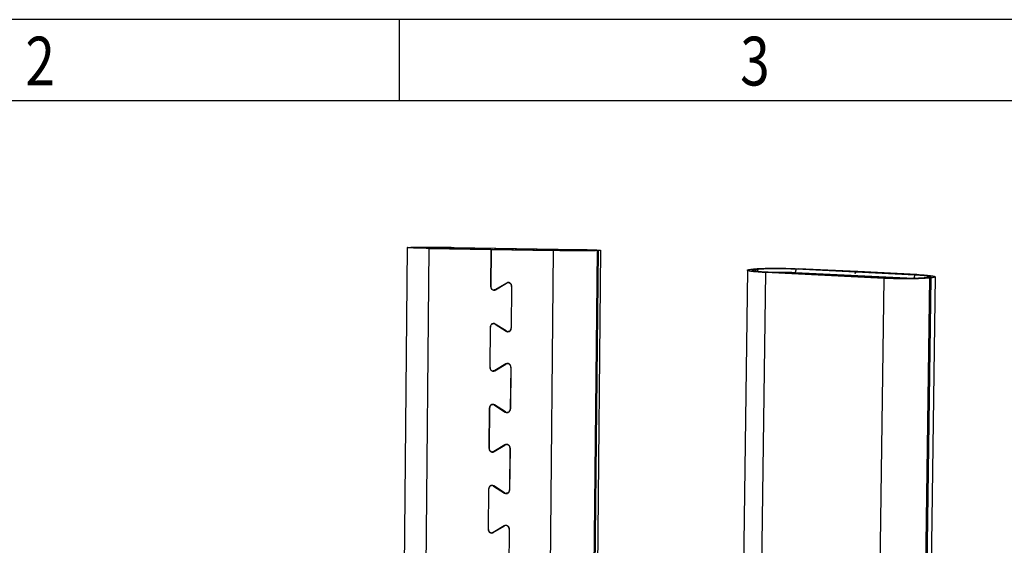
# Model space of a CAD drawing. Units: millimetres. Extents: x 331 to 661, y -398 to 146.
# Drawn here: x 444 to 471, y -327 to -313 of the extents above; entities that cross this region are included whole.
import ezdxf

# ---------------------------------------------------------------- set-up
doc = ezdxf.new("R2010")
doc.units = ezdxf.units.MM
doc.header["$LTSCALE"] = 23.1
doc.layers.get('0').update_dxf_attribs({"linetype": 'CONTINUOUS'})
doc.layers.add('ICEHIDDEN078', color=7, linetype='CONTINUOUS')
doc.styles.add('TEXTSTYLE_1', font='gdt', dxfattribs={"width": 0.8})

# ---------------------------------------------------------------- blocks, each defined once
blk = doc.blocks.new('成品图框')
for p, q in [((1169.354, 45.473), (1097.653, 45.473)), ((1121.99, 45.473), (1121.99, 44.164)), ((1168.045, 44.164), (1098.962, 44.164))]:
    blk.add_line(p, q)
at = {"style": 'TEXTSTYLE_1', "width": 0.8}
for s, p in [('2', (1115.971, 44.413)), ('3', (1127.485, 44.413))]:
    blk.add_text(s, height=0.785, dxfattribs=at).set_placement(p)
blk = doc.blocks.new('2024051409520900')
at = {"layer": 'ICEHIDDEN078', "color": 7, "linetype": 'Continuous'}
for p, q in [((-11.505, 13.89), (-11.726, -8.504)), ((-11.405, 13.9), (-11.348, 13.902)), ((-11.218, 13.897), (-11.161, 13.899)), ((-11.218, 13.897), (-11.207, 13.878)), ((-11.161, 13.899), (-11.146, 13.875)), ((-10.542, 13.853), (-10.762, -8.423)), ((-10.542, 13.853), (-7.779, 13.805)), ((-7.769, 13.809), (-10.47, 13.856)), ((-9.482, 13.897), (-9.496, 13.839)), ((-9.482, 13.897), (-3.936, 13.801)), ((-9.41, 13.9), (-3.865, 13.804)), ((-7.779, 13.805), (-7.795, 12.155)), ((-7.769, 13.805), (-7.786, 12.155)), ((-7.779, 13.805), (-7.707, 13.808)), ((-7.769, 13.805), (-4.997, 13.756)), ((-7.707, 13.807), (-7.698, 13.808)), ((-4.925, 13.759), (-7.698, 13.808)), ((-5.217, -8.52), (-4.997, 13.756)), ((-3.936, 13.801), (-3.949, 13.75)), ((-3.059, 13.754), (-3.28, -8.64)), ((-3.188, 13.76), (-3.246, 13.758)), ((-3.223, -8.638), (-3.002, 13.757)), ((-2.902, 13.766), (-3.123, -8.628)), ((-3.002, 13.757), (-3.059, 13.754)), ((3.628, 12.881), (3.322, -9.465)), ((3.796, 12.925), (3.87, 12.934)), ((3.974, 12.917), (4.048, 12.925)), ((3.974, 12.917), (4.024, 12.829)), ((4.048, 12.925), (4.107, 12.819)), ((4.436, 12.779), (4.132, -9.449)), ((9.707, 12.521), (4.436, 12.779)), ((9.799, 12.532), (4.528, 12.79)), ((5.8, 12.939), (5.752, 12.784)), ((5.752, 12.784), (5.752, 12.73)), ((5.752, 12.784), (11.023, 12.526)), ((5.8, 12.939), (8.436, 12.81)), ((8.528, 12.821), (5.893, 12.95)), ((8.436, 12.81), (8.412, 12.733)), ((8.421, 12.732), (8.412, 12.733)), ((8.445, 12.81), (8.421, 12.732)), ((8.528, 12.821), (8.436, 12.81)), ((8.537, 12.821), (8.445, 12.81)), ((8.445, 12.81), (11.071, 12.681)), ((11.163, 12.692), (8.537, 12.821)), ((-7.089, 12.313), (-7.577, 12.022)), ((-7.572, 12.013), (-7.084, 12.305)), ((-7.064, 12.314), (-7.089, 12.313)), ((-6.964, 12.327), (-7.017, 12.325)), ((9.403, -9.707), (9.707, 12.521)), ((11.071, 12.681), (11.023, 12.526)), ((11.023, 12.516), (11.023, 12.526)), ((11.729, 12.537), (11.424, -9.809)), ((11.498, -9.8), (11.803, 12.546)), ((11.626, 12.554), (11.552, 12.546)), ((11.972, 12.59), (11.667, -9.756)), ((11.803, 12.546), (11.729, 12.537)), ((-7.786, 12.156), (-7.795, 12.155)), ((-7.588, 12.005), (-7.639, 12.003)), ((-7.556, 12.022), (-7.577, 12.022)), ((-6.861, 12.162), (-6.88, 10.316)), ((-6.87, 10.316), (-6.852, 12.162)), ((-6.852, 12.162), (-6.861, 12.162)), ((-7.813, 10.356), (-7.831, 8.556)), ((-7.821, 8.556), (-7.804, 10.356)), ((-7.804, 10.356), (-7.813, 10.356)), ((-7.618, 10.505), (-7.67, 10.503)), ((-7.592, 10.482), (-7.11, 10.173)), ((-7.579, 10.482), (-7.592, 10.482)), ((-7.105, 10.182), (-7.587, 10.49)), ((-7.091, 10.174), (-7.11, 10.173)), ((-6.969, 10.161), (-7.022, 10.159)), ((-6.87, 10.317), (-6.88, 10.316)), ((-7.821, 8.557), (-7.831, 8.556)), ((-7.623, 8.406), (-7.675, 8.404)), ((-7.124, 8.714), (-7.613, 8.422)), ((-7.592, 8.423), (-7.613, 8.422)), ((-7.608, 8.414), (-7.12, 8.705)), ((-7.099, 8.715), (-7.124, 8.714)), ((-6.999, 8.728), (-7.053, 8.725)), ((-6.897, 8.563), (-6.915, 6.717)), ((-6.906, 6.717), (-6.888, 8.563)), ((-6.888, 8.563), (-6.897, 8.563)), ((-7.848, 6.757), (-7.866, 4.957)), ((-7.857, 4.957), (-7.839, 6.756)), ((-7.839, 6.757), (-7.848, 6.757)), ((-7.654, 6.906), (-7.705, 6.904)), ((-7.628, 6.883), (-7.145, 6.574)), ((-7.615, 6.883), (-7.628, 6.883)), ((-7.14, 6.583), (-7.623, 6.891)), ((-7.126, 6.575), (-7.145, 6.574)), ((-6.906, 6.718), (-6.915, 6.717)), ((-7.005, 6.562), (-7.058, 6.56)), ((-7.857, 4.957), (-7.866, 4.957)), ((-7.16, 5.115), (-7.648, 4.823)), ((-7.627, 4.824), (-7.648, 4.823)), ((-7.643, 4.815), (-7.155, 5.106)), ((-7.135, 5.116), (-7.16, 5.115)), ((-7.035, 5.129), (-7.088, 5.126)), ((-6.932, 4.964), (-6.951, 3.118)), ((-6.941, 3.118), (-6.923, 4.964)), ((-6.923, 4.964), (-6.932, 4.964)), ((-7.659, 4.807), (-7.711, 4.805)), ((-7.884, 3.158), (-7.902, 1.358)), ((-7.892, 1.358), (-7.875, 3.157)), ((-7.875, 3.158), (-7.884, 3.158)), ((-7.689, 3.307), (-7.741, 3.305)), ((-7.663, 3.284), (-7.181, 2.975)), ((-7.65, 3.284), (-7.663, 3.284)), ((-7.176, 2.983), (-7.659, 3.292)), ((-6.941, 3.119), (-6.951, 3.118)), ((-7.162, 2.976), (-7.181, 2.975)), ((-7.04, 2.963), (-7.093, 2.961)), ((-7.892, 1.358), (-7.902, 1.358)), ((-7.195, 1.516), (-7.684, 1.224)), ((-7.679, 1.216), (-7.191, 1.507)), ((-7.17, 1.517), (-7.195, 1.516)), ((-7.071, 1.529), (-7.124, 1.527)), ((-6.968, 1.365), (-6.986, -0.481)), ((-6.977, -0.481), (-6.959, 1.365)), ((-6.959, 1.365), (-6.968, 1.365)), ((-7.694, 1.208), (-7.746, 1.205)), ((-7.663, 1.225), (-7.684, 1.224))]:
    blk.add_line(p, q, dxfattribs=at)
for centre, radius, start, end in [((4.846, 2.997), 9.804, 91.7065, 92.0852), ((-7.012, 12.187), 0.148, 92.3469, 99.7234), ((-7.012, 12.185), 0.149, 78.3325, 92.3198), ((-7.012, 12.184), 0.151, 71.2675, 78.2902), ((10.467, 1.165), 11.375, 86.5844, 87.2003), ((-7.555, 12.138), 0.142, 250.8674, 253.7944), ((-7.646, 12.136), 0.144, 293.6751, 300.8361), ((-7.664, 10.374), 0.139, 92.3539, 99.7101), ((-7.666, 10.367), 0.146, 57.4066, 71.3226), ((-7.028, 10.298), 0.149, 272.401, 286.7879), ((-7.029, 10.301), 0.152, 286.8094, 293.8821), ((-6.937, 10.306), 0.153, 251.768, 254.2434), ((-7.591, 8.539), 0.142, 250.8674, 253.7944), ((-7.682, 8.537), 0.144, 293.6751, 300.8361), ((-7.047, 8.588), 0.148, 92.3469, 99.7234), ((-7.047, 8.586), 0.149, 78.3325, 92.3198), ((-7.048, 8.585), 0.151, 71.2675, 78.2902), ((-7.7, 6.775), 0.139, 92.3539, 99.7101), ((-7.702, 6.768), 0.146, 57.4066, 71.3226), ((-7.064, 6.699), 0.149, 272.401, 286.7879), ((-7.065, 6.702), 0.152, 286.8094, 293.8821), ((-6.973, 6.707), 0.153, 251.768, 254.2434), ((-7.083, 4.989), 0.148, 92.3469, 99.7234), ((-7.083, 4.987), 0.149, 78.3325, 92.3198), ((-7.083, 4.986), 0.151, 71.2675, 78.2902), ((-7.626, 4.94), 0.142, 250.8674, 253.7944), ((-7.717, 4.938), 0.144, 293.6751, 300.8361), ((-7.735, 3.175), 0.139, 92.3539, 99.7101), ((-7.737, 3.169), 0.146, 57.4066, 71.3226), ((-7.099, 3.1), 0.149, 272.401, 286.7879), ((-7.1, 3.102), 0.152, 286.8094, 293.8821), ((-7.008, 3.108), 0.153, 251.768, 254.2434), ((-7.118, 1.39), 0.148, 92.3469, 99.7234), ((-7.118, 1.388), 0.149, 78.3325, 92.3198), ((-7.119, 1.387), 0.151, 71.2675, 78.2902), ((-7.662, 1.341), 0.142, 250.8674, 253.7944), ((-7.753, 1.339), 0.144, 293.6751, 300.8361)]:
    blk.add_arc(centre, radius, start, end, dxfattribs=at)
for points, knots in [([(-11.505, 13.89), (-11.505, 13.891), (-11.502, 13.892), (-11.497, 13.893), (-11.489, 13.895), (-11.478, 13.896), (-11.464, 13.897), (-11.44, 13.899), (-11.419, 13.9), (-11.405, 13.9)], [0, 0, 0, 0, 0.020679, 0.06943, 0.14856, 0.258312, 0.398617, 0.569289, 1, 1, 1, 1]), ([(-10.542, 13.853), (-10.61, 13.854), (-10.74, 13.857), (-10.926, 13.861), (-11.069, 13.865), (-11.171, 13.868), (-11.239, 13.871), (-11.299, 13.873), (-11.352, 13.876), (-11.397, 13.878), (-11.434, 13.881), (-11.464, 13.883), (-11.483, 13.885), (-11.494, 13.887), (-11.5, 13.888), (-11.503, 13.889), (-11.505, 13.89), (-11.505, 13.89)], [0, 0, 0, 0, 0.211611, 0.405832, 0.578274, 0.655081, 0.725022, 0.787705, 0.842777, 0.889929, 0.928901, 0.959477, 0.981503, 0.989279, 0.994901, 0.998402, 1, 1, 1, 1]), ([(-11.348, 13.902), (-11.304, 13.904), (-11.2, 13.907), (-10.936, 13.911), (-10.526, 13.912), (-9.985, 13.909), (-9.602, 13.904), (-9.41, 13.9)], [0, 0, 0, 0, 0.068024, 0.161188, 0.407791, 0.702324, 1, 1, 1, 1]), ([(-11.304, 13.888), (-11.305, 13.889), (-11.304, 13.89), (-11.302, 13.89), (-11.299, 13.891), (-11.293, 13.892), (-11.283, 13.893), (-11.271, 13.894), (-11.249, 13.895), (-11.231, 13.896), (-11.218, 13.897)], [0, 0, 0, 0, 0.015811, 0.033491, 0.059047, 0.134503, 0.242799, 0.383931, 0.5575, 1, 1, 1, 1]), ([(-10.47, 13.856), (-10.529, 13.857), (-10.641, 13.859), (-10.8, 13.863), (-10.942, 13.867), (-11.048, 13.87), (-11.121, 13.873), (-11.167, 13.876), (-11.207, 13.878), (-11.24, 13.88), (-11.266, 13.882), (-11.284, 13.884), (-11.294, 13.885), (-11.299, 13.886), (-11.302, 13.887), (-11.304, 13.888), (-11.304, 13.888)], [0, 0, 0, 0, 0.209403, 0.401932, 0.573161, 0.719414, 0.782121, 0.837419, 0.884996, 0.924591, 0.956002, 0.979051, 0.987412, 0.993665, 0.997827, 1, 1, 1, 1]), ([(-11.161, 13.899), (-11.123, 13.901), (-11.033, 13.903), (-10.804, 13.906), (-10.449, 13.907), (-9.98, 13.905), (-9.648, 13.9), (-9.482, 13.897)], [0, 0, 0, 0, 0.06802, 0.161177, 0.407791, 0.702339, 1, 1, 1, 1]), ([(-3.059, 13.754), (-3.103, 13.752), (-3.207, 13.75), (-3.47, 13.746), (-3.88, 13.745), (-4.422, 13.748), (-4.805, 13.753), (-4.997, 13.756)], [0, 0, 0, 0, 0.068024, 0.161188, 0.407791, 0.702324, 1, 1, 1, 1]), ([(-3.246, 13.758), (-3.284, 13.756), (-3.374, 13.754), (-3.602, 13.75), (-3.957, 13.749), (-4.427, 13.752), (-4.758, 13.756), (-4.925, 13.759)], [0, 0, 0, 0, 0.06802, 0.161177, 0.407791, 0.702339, 1, 1, 1, 1]), ([(-3.936, 13.801), (-3.877, 13.8), (-3.763, 13.797), (-3.6, 13.794), (-3.456, 13.79), (-3.349, 13.786), (-3.276, 13.783), (-3.23, 13.781), (-3.191, 13.779), (-3.159, 13.776), (-3.137, 13.775), (-3.123, 13.773), (-3.115, 13.772), (-3.109, 13.771), (-3.106, 13.77), (-3.102, 13.769), (-3.102, 13.768)], [0, 0, 0, 0, 0.213783, 0.40983, 0.583454, 0.730751, 0.793418, 0.848282, 0.895014, 0.933356, 0.963097, 0.974684, 0.984069, 0.99125, 0.996236, 1, 1, 1, 1]), ([(-3.865, 13.804), (-3.797, 13.802), (-3.666, 13.8), (-3.48, 13.796), (-3.338, 13.792), (-3.235, 13.788), (-3.168, 13.786), (-3.108, 13.783), (-3.055, 13.781), (-3.01, 13.778), (-2.972, 13.776), (-2.943, 13.774), (-2.923, 13.772), (-2.912, 13.77), (-2.907, 13.769), (-2.904, 13.768), (-2.902, 13.767), (-2.902, 13.766)], [0, 0, 0, 0, 0.211611, 0.405832, 0.578274, 0.655081, 0.725022, 0.787705, 0.842777, 0.889929, 0.928901, 0.959477, 0.981503, 0.989279, 0.994901, 0.998402, 1, 1, 1, 1]), ([(-3.102, 13.768), (-3.103, 13.767), (-3.105, 13.767), (-3.11, 13.765), (-3.117, 13.765), (-3.126, 13.764), (-3.138, 13.763), (-3.159, 13.761), (-3.176, 13.76), (-3.188, 13.76)], [0, 0, 0, 0, 0.026708, 0.080677, 0.163084, 0.274148, 0.413747, 0.581521, 1, 1, 1, 1]), ([(-2.902, 13.766), (-2.902, 13.766), (-2.905, 13.764), (-2.909, 13.763), (-2.917, 13.762), (-2.928, 13.761), (-2.942, 13.76), (-2.967, 13.758), (-2.987, 13.757), (-3.002, 13.757)], [0, 0, 0, 0, 0.020679, 0.06943, 0.14856, 0.258312, 0.398617, 0.569289, 1, 1, 1, 1]), ([(3.628, 12.881), (3.628, 12.886), (3.638, 12.893), (3.653, 12.899), (3.672, 12.905), (3.696, 12.91), (3.738, 12.918), (3.772, 12.923), (3.796, 12.925)], [0, 0, 0, 0, 0.091054, 0.173283, 0.283035, 0.420788, 0.586497, 1, 1, 1, 1]), ([(4.436, 12.779), (4.378, 12.782), (4.267, 12.788), (4.109, 12.799), (3.97, 12.81), (3.853, 12.823), (3.77, 12.835), (3.716, 12.845), (3.685, 12.852), (3.661, 12.858), (3.643, 12.865), (3.632, 12.872), (3.628, 12.878), (3.628, 12.881)], [0, 0, 0, 0, 0.213015, 0.406543, 0.577018, 0.721323, 0.836889, 0.883275, 0.921825, 0.952457, 0.975221, 0.990509, 1, 1, 1, 1]), ([(3.829, 12.874), (3.822, 12.884), (3.856, 12.897), (3.88, 12.902), (3.908, 12.908), (3.939, 12.912), (3.962, 12.915), (3.974, 12.917)], [0, 0, 0, 0, 0.239188, 0.379616, 0.55368, 0.760767, 1, 1, 1, 1]), ([(4.528, 12.79), (4.48, 12.792), (4.387, 12.797), (4.255, 12.806), (4.138, 12.816), (4.038, 12.826), (3.956, 12.837), (3.901, 12.847), (3.867, 12.856), (3.849, 12.861), (3.837, 12.867), (3.83, 12.871), (3.829, 12.874)], [0, 0, 0, 0, 0.205637, 0.393551, 0.560328, 0.703283, 0.820066, 0.908841, 0.94235, 0.968546, 0.987565, 1, 1, 1, 1]), ([(3.87, 12.934), (3.924, 12.94), (4.045, 12.951), (4.248, 12.962), (4.488, 12.969), (4.853, 12.975), (5.324, 12.971), (5.705, 12.959), (5.893, 12.95)], [0, 0, 0, 0, 0.079616, 0.181292, 0.301193, 0.434752, 0.722153, 1, 1, 1, 1]), ([(4.048, 12.925), (4.094, 12.931), (4.2, 12.94), (4.453, 12.953), (4.829, 12.961), (5.308, 12.958), (5.638, 12.947), (5.8, 12.939)], [0, 0, 0, 0, 0.079611, 0.181282, 0.434746, 0.722166, 1, 1, 1, 1]), ([(4.554, 12.797), (4.751, 12.803), (5.151, 12.805), (5.55, 12.794), (5.752, 12.784)], [0, 0, 0, 0, 0.493939, 1, 1, 1, 1]), ([(-7.017, 12.325), (-7.035, 12.324), (-7.058, 12.318), (-7.079, 12.308), (-7.084, 12.305)], [0, 0, 0, 0, 0.748052, 1, 1, 1, 1]), ([(-6.861, 12.162), (-6.861, 12.184), (-6.869, 12.227), (-6.903, 12.282), (-6.956, 12.318), (-6.997, 12.325), (-7.017, 12.325)], [0, 0, 0, 0, 0.2579, 0.51144, 0.758272, 1, 1, 1, 1]), ([(-6.852, 12.162), (-6.852, 12.18), (-6.857, 12.216), (-6.88, 12.265), (-6.916, 12.304), (-6.947, 12.321), (-6.964, 12.327)], [0, 0, 0, 0, 0.255685, 0.50882, 0.757014, 1, 1, 1, 1]), ([(11.729, 12.537), (11.676, 12.531), (11.554, 12.52), (11.351, 12.509), (11.112, 12.502), (10.747, 12.496), (10.275, 12.499), (9.894, 12.512), (9.707, 12.521)], [0, 0, 0, 0, 0.079616, 0.181292, 0.301193, 0.434752, 0.722153, 1, 1, 1, 1]), ([(11.552, 12.546), (11.506, 12.54), (11.4, 12.531), (11.146, 12.518), (10.77, 12.51), (10.292, 12.513), (9.961, 12.524), (9.799, 12.532)], [0, 0, 0, 0, 0.079611, 0.181282, 0.434746, 0.722166, 1, 1, 1, 1]), ([(11.071, 12.681), (11.124, 12.679), (11.224, 12.673), (11.365, 12.663), (11.472, 12.654), (11.548, 12.646), (11.596, 12.64), (11.64, 12.634), (11.677, 12.628), (11.708, 12.621), (11.733, 12.615), (11.752, 12.609), (11.764, 12.604), (11.769, 12.599), (11.772, 12.596), (11.772, 12.592), (11.771, 12.59), (11.77, 12.589)], [0, 0, 0, 0, 0.22007, 0.41907, 0.592826, 0.669186, 0.738033, 0.799016, 0.851863, 0.896361, 0.932344, 0.959796, 0.978919, 0.98563, 0.990834, 0.995258, 1, 1, 1, 1]), ([(11.163, 12.692), (11.222, 12.689), (11.333, 12.683), (11.491, 12.672), (11.629, 12.66), (11.747, 12.648), (11.83, 12.636), (11.884, 12.626), (11.915, 12.619), (11.939, 12.612), (11.956, 12.606), (11.968, 12.599), (11.972, 12.593), (11.972, 12.59)], [0, 0, 0, 0, 0.213015, 0.406543, 0.577018, 0.721323, 0.836889, 0.883275, 0.921825, 0.952457, 0.975221, 0.990509, 1, 1, 1, 1]), ([(11.77, 12.589), (11.769, 12.587), (11.765, 12.583), (11.75, 12.577), (11.723, 12.569), (11.679, 12.561), (11.645, 12.556), (11.626, 12.554)], [0, 0, 0, 0, 0.046353, 0.113207, 0.315486, 0.611885, 1, 1, 1, 1]), ([(11.972, 12.59), (11.972, 12.585), (11.961, 12.578), (11.946, 12.572), (11.927, 12.566), (11.903, 12.561), (11.861, 12.553), (11.827, 12.548), (11.803, 12.546)], [0, 0, 0, 0, 0.091054, 0.173283, 0.283035, 0.420788, 0.586497, 1, 1, 1, 1]), ([(-7.795, 12.155), (-7.795, 12.134), (-7.788, 12.091), (-7.753, 12.036), (-7.701, 11.999), (-7.659, 11.992), (-7.639, 11.993)], [0, 0, 0, 0, 0.2579, 0.51144, 0.758272, 1, 1, 1, 1]), ([(-7.786, 12.155), (-7.786, 12.135), (-7.779, 12.095), (-7.746, 12.043), (-7.697, 12.009), (-7.658, 12.002), (-7.64, 12.003)], [0, 0, 0, 0, 0.2579, 0.51144, 0.758272, 1, 1, 1, 1]), ([(-7.64, 12.003), (-7.623, 12.004), (-7.601, 12.009), (-7.582, 12.019), (-7.577, 12.022)], [0, 0, 0, 0, 0.748052, 1, 1, 1, 1]), ([(-7.688, 10.511), (-7.705, 10.508), (-7.739, 10.496), (-7.78, 10.46), (-7.806, 10.411), (-7.813, 10.374), (-7.813, 10.356)], [0, 0, 0, 0, 0.242424, 0.489668, 0.742758, 1, 1, 1, 1]), ([(-7.67, 10.503), (-7.687, 10.502), (-7.723, 10.493), (-7.767, 10.46), (-7.796, 10.412), (-7.803, 10.374), (-7.804, 10.356)], [0, 0, 0, 0, 0.24224, 0.489001, 0.742092, 1, 1, 1, 1]), ([(-7.592, 10.482), (-7.604, 10.489), (-7.629, 10.5), (-7.656, 10.504), (-7.67, 10.503)], [0, 0, 0, 0, 0.502641, 1, 1, 1, 1]), ([(-7.11, 10.173), (-7.097, 10.165), (-7.068, 10.152), (-7.037, 10.148), (-7.022, 10.149)], [0, 0, 0, 0, 0.502641, 1, 1, 1, 1]), ([(-7.105, 10.182), (-7.093, 10.174), (-7.066, 10.162), (-7.037, 10.159), (-7.022, 10.159)], [0, 0, 0, 0, 0.502641, 1, 1, 1, 1]), ([(-7.022, 10.159), (-7.004, 10.16), (-6.965, 10.169), (-6.918, 10.205), (-6.887, 10.256), (-6.88, 10.296), (-6.88, 10.316)], [0, 0, 0, 0, 0.24224, 0.489001, 0.742092, 1, 1, 1, 1]), ([(-6.967, 10.162), (-6.939, 10.174), (-6.888, 10.219), (-6.87, 10.284), (-6.87, 10.316)], [0, 0, 0, 0, 0.49108, 1, 1, 1, 1]), ([(-7.831, 8.556), (-7.831, 8.535), (-7.823, 8.492), (-7.789, 8.437), (-7.736, 8.4), (-7.695, 8.393), (-7.675, 8.394)], [0, 0, 0, 0, 0.2579, 0.51144, 0.758272, 1, 1, 1, 1]), ([(-7.821, 8.556), (-7.821, 8.536), (-7.814, 8.495), (-7.782, 8.444), (-7.733, 8.41), (-7.694, 8.403), (-7.675, 8.404)], [0, 0, 0, 0, 0.2579, 0.51144, 0.758272, 1, 1, 1, 1]), ([(-7.675, 8.404), (-7.659, 8.404), (-7.637, 8.41), (-7.617, 8.42), (-7.613, 8.422)], [0, 0, 0, 0, 0.748052, 1, 1, 1, 1]), ([(-7.053, 8.725), (-7.07, 8.725), (-7.094, 8.719), (-7.114, 8.708), (-7.12, 8.705)], [0, 0, 0, 0, 0.748052, 1, 1, 1, 1]), ([(-6.897, 8.563), (-6.897, 8.584), (-6.904, 8.628), (-6.939, 8.682), (-6.991, 8.719), (-7.033, 8.726), (-7.053, 8.725)], [0, 0, 0, 0, 0.2579, 0.51144, 0.758272, 1, 1, 1, 1]), ([(-6.888, 8.563), (-6.887, 8.581), (-6.892, 8.617), (-6.915, 8.666), (-6.952, 8.705), (-6.983, 8.722), (-6.999, 8.728)], [0, 0, 0, 0, 0.255685, 0.50882, 0.757014, 1, 1, 1, 1]), ([(-7.723, 6.912), (-7.741, 6.909), (-7.774, 6.896), (-7.815, 6.86), (-7.842, 6.812), (-7.848, 6.775), (-7.848, 6.757)], [0, 0, 0, 0, 0.242424, 0.489668, 0.742758, 1, 1, 1, 1]), ([(-7.705, 6.904), (-7.723, 6.903), (-7.758, 6.894), (-7.803, 6.861), (-7.832, 6.813), (-7.839, 6.775), (-7.839, 6.756)], [0, 0, 0, 0, 0.24224, 0.489001, 0.742092, 1, 1, 1, 1]), ([(-7.628, 6.883), (-7.639, 6.89), (-7.664, 6.901), (-7.692, 6.904), (-7.705, 6.904)], [0, 0, 0, 0, 0.502641, 1, 1, 1, 1]), ([(-7.145, 6.574), (-7.132, 6.566), (-7.104, 6.553), (-7.073, 6.549), (-7.057, 6.55)], [0, 0, 0, 0, 0.502641, 1, 1, 1, 1]), ([(-7.14, 6.583), (-7.128, 6.575), (-7.101, 6.563), (-7.072, 6.559), (-7.058, 6.56)], [0, 0, 0, 0, 0.502641, 1, 1, 1, 1]), ([(-7.058, 6.56), (-7.039, 6.561), (-7.001, 6.57), (-6.954, 6.606), (-6.923, 6.657), (-6.915, 6.697), (-6.915, 6.717)], [0, 0, 0, 0, 0.24224, 0.489001, 0.742092, 1, 1, 1, 1]), ([(-7.003, 6.563), (-6.975, 6.575), (-6.924, 6.62), (-6.906, 6.685), (-6.906, 6.717)], [0, 0, 0, 0, 0.49108, 1, 1, 1, 1]), ([(-7.866, 4.957), (-7.866, 4.936), (-7.859, 4.892), (-7.824, 4.838), (-7.772, 4.801), (-7.73, 4.794), (-7.71, 4.795)], [0, 0, 0, 0, 0.2579, 0.51144, 0.758272, 1, 1, 1, 1]), ([(-7.857, 4.957), (-7.857, 4.937), (-7.85, 4.896), (-7.817, 4.845), (-7.768, 4.811), (-7.729, 4.804), (-7.711, 4.805)], [0, 0, 0, 0, 0.2579, 0.51144, 0.758272, 1, 1, 1, 1]), ([(-7.711, 4.805), (-7.694, 4.805), (-7.672, 4.81), (-7.653, 4.821), (-7.648, 4.823)], [0, 0, 0, 0, 0.748052, 1, 1, 1, 1]), ([(-7.088, 5.126), (-7.106, 5.126), (-7.129, 5.12), (-7.15, 5.109), (-7.155, 5.106)], [0, 0, 0, 0, 0.748052, 1, 1, 1, 1]), ([(-6.932, 4.964), (-6.932, 4.985), (-6.94, 5.029), (-6.974, 5.083), (-7.027, 5.12), (-7.068, 5.127), (-7.088, 5.126)], [0, 0, 0, 0, 0.2579, 0.51144, 0.758272, 1, 1, 1, 1]), ([(-6.923, 4.964), (-6.923, 4.982), (-6.928, 5.018), (-6.951, 5.067), (-6.987, 5.106), (-7.018, 5.123), (-7.035, 5.129)], [0, 0, 0, 0, 0.255685, 0.50882, 0.757014, 1, 1, 1, 1]), ([(-7.759, 3.313), (-7.776, 3.31), (-7.81, 3.297), (-7.851, 3.261), (-7.877, 3.213), (-7.884, 3.176), (-7.884, 3.158)], [0, 0, 0, 0, 0.242424, 0.489668, 0.742758, 1, 1, 1, 1]), ([(-7.741, 3.305), (-7.758, 3.304), (-7.794, 3.295), (-7.838, 3.262), (-7.867, 3.214), (-7.874, 3.176), (-7.875, 3.157)], [0, 0, 0, 0, 0.24224, 0.489001, 0.742092, 1, 1, 1, 1]), ([(-7.663, 3.284), (-7.675, 3.291), (-7.7, 3.302), (-7.727, 3.305), (-7.741, 3.305)], [0, 0, 0, 0, 0.502641, 1, 1, 1, 1]), ([(-7.093, 2.961), (-7.075, 2.962), (-7.037, 2.971), (-6.99, 3.007), (-6.958, 3.058), (-6.951, 3.098), (-6.951, 3.118)], [0, 0, 0, 0, 0.24224, 0.489001, 0.742092, 1, 1, 1, 1]), ([(-7.039, 2.964), (-7.01, 2.976), (-6.96, 3.021), (-6.942, 3.086), (-6.941, 3.118)], [0, 0, 0, 0, 0.49108, 1, 1, 1, 1]), ([(-7.181, 2.975), (-7.168, 2.967), (-7.139, 2.954), (-7.108, 2.95), (-7.093, 2.951)], [0, 0, 0, 0, 0.502641, 1, 1, 1, 1]), ([(-7.176, 2.983), (-7.164, 2.976), (-7.137, 2.964), (-7.108, 2.96), (-7.093, 2.961)], [0, 0, 0, 0, 0.502641, 1, 1, 1, 1]), ([(-7.902, 1.358), (-7.902, 1.336), (-7.894, 1.293), (-7.86, 1.238), (-7.807, 1.202), (-7.766, 1.195), (-7.746, 1.195)], [0, 0, 0, 0, 0.2579, 0.51144, 0.758272, 1, 1, 1, 1]), ([(-7.892, 1.358), (-7.893, 1.338), (-7.885, 1.297), (-7.853, 1.246), (-7.804, 1.212), (-7.765, 1.205), (-7.746, 1.205)], [0, 0, 0, 0, 0.2579, 0.51144, 0.758272, 1, 1, 1, 1]), ([(-7.124, 1.527), (-7.141, 1.526), (-7.165, 1.521), (-7.186, 1.51), (-7.191, 1.507)], [0, 0, 0, 0, 0.748052, 1, 1, 1, 1]), ([(-6.968, 1.365), (-6.968, 1.386), (-6.975, 1.429), (-7.01, 1.484), (-7.062, 1.521), (-7.104, 1.528), (-7.124, 1.527)], [0, 0, 0, 0, 0.2579, 0.51144, 0.758272, 1, 1, 1, 1]), ([(-6.959, 1.365), (-6.958, 1.383), (-6.963, 1.419), (-6.987, 1.468), (-7.023, 1.507), (-7.054, 1.524), (-7.07, 1.529)], [0, 0, 0, 0, 0.255685, 0.50882, 0.757014, 1, 1, 1, 1]), ([(-7.746, 1.205), (-7.73, 1.206), (-7.708, 1.211), (-7.688, 1.221), (-7.684, 1.224)], [0, 0, 0, 0, 0.748052, 1, 1, 1, 1])]:
    blk.add_open_spline(points, degree=3, knots=knots, dxfattribs=at)
for points in [[(-7.037, 12.333), (-7.055, 12.329), (-7.073, 12.323), (-7.089, 12.313)], [(-7.639, 11.993), (-7.622, 11.994), (-7.604, 11.998), (-7.588, 12.005)], [(-7.619, 10.506), (-7.636, 10.511), (-7.653, 10.514), (-7.67, 10.513)], [(-7.675, 8.394), (-7.657, 8.394), (-7.64, 8.399), (-7.624, 8.406)], [(-7.072, 8.733), (-7.09, 8.73), (-7.108, 8.724), (-7.124, 8.714)], [(-7.655, 6.907), (-7.671, 6.912), (-7.689, 6.915), (-7.706, 6.914)], [(-7.108, 5.134), (-7.126, 5.131), (-7.144, 5.125), (-7.16, 5.115)], [(-7.71, 4.795), (-7.693, 4.795), (-7.675, 4.799), (-7.659, 4.806)], [(-7.691, 3.307), (-7.707, 3.313), (-7.724, 3.315), (-7.741, 3.315)], [(-7.143, 1.535), (-7.161, 1.532), (-7.179, 1.525), (-7.195, 1.516)], [(-7.746, 1.195), (-7.728, 1.196), (-7.711, 1.2), (-7.695, 1.207)]]:
    blk.add_open_spline(points, degree=3, dxfattribs=at)

msp = doc.modelspace()

# ---------------------------------------------------------------- block references
for name, p, xscale, yscale, zscale in [('成品图框', (-1436.653, -389.196), 1.685322484824573, 1.685322484824573, 1.685322484824573), ('2024051409520900', (461.505, -327.222), 0.6102946097706836, 0.6102946097706836, 0.6102946097706836)]:
    msp.add_blockref(name, p, dxfattribs=dict(xscale=xscale, yscale=yscale, zscale=zscale))

doc.saveas('drawing.dxf')
